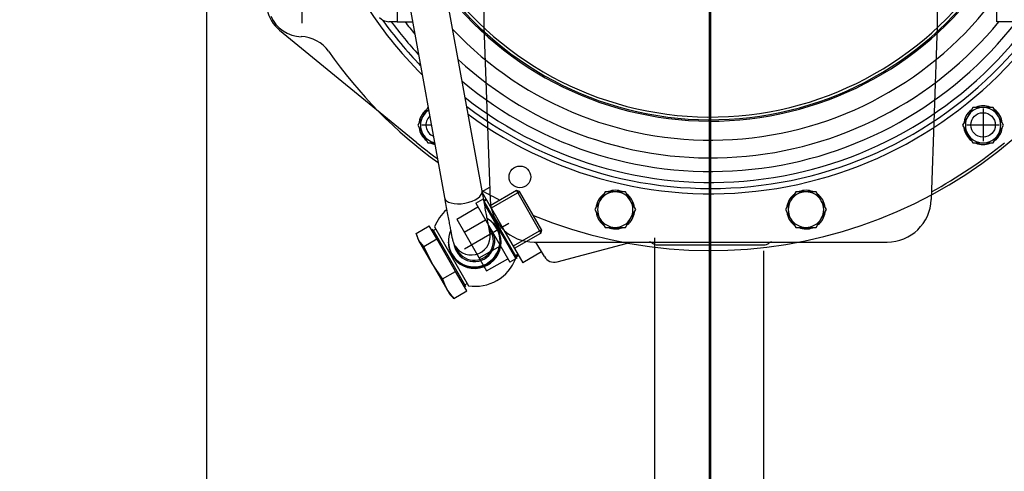
# Model space of a CAD drawing. Units: millimetres. Extents: x 0 to 408, y 0 to 202.
# Drawn here: x 198 to 234, y 125 to 141 of the extents above; entities that cross this region are included whole.
import ezdxf
from ezdxf.enums import TextEntityAlignment as Align
from ezdxf.lldxf.tags import DXFTag

# ---------------------------------------------------------------- set-up
doc = ezdxf.new("R2010")
doc.units = ezdxf.units.MM
for name, color, linetype in [('13812030.2', 7, 'Continuous'), ('13910035.1', 7, 'Continuous'), ('13910035.2', 7, 'Continuous'), ('16514022_TORNILL', 7, 'Continuous'), ('17610016', 7, 'Continuous'), ('17610103.6', 7, 'Continuous'), ('17612030.1', 7, 'Continuous'), ('17620000.5_MOTOR', 7, 'Continuous'), ('56000077_ARANDEL', 7, 'Continuous'), ('DIAMETROM8_DIN12', 7, 'Continuous'), ('DIN-933_M8_X_20', 7, 'Continuous'), ('Predeterminado', 7, 'Continuous'), ('VOLANTE_MI-29_V.', 7, 'Continuous')]:
    doc.layers.add(name, color=color, linetype=linetype)
doc.styles.add('SEACAD_Arial', font='arial.ttf')
tags = doc.linetypes.add('HIDDEN2', pattern=[4.7625, 3.175, -1.5875]).pattern_tags.tags
tags[6:7] = [DXFTag(74, 4), DXFTag(75, 0), DXFTag(340, '0'), DXFTag(46, 0.0), DXFTag(50, 0.0), DXFTag(44, 0.0), DXFTag(45, 0.0)]
tags[4:5] = [DXFTag(74, 4), DXFTag(75, 0), DXFTag(340, '0'), DXFTag(46, 0.0), DXFTag(50, 0.0), DXFTag(44, 0.0), DXFTag(45, 0.0)]
doc.dimstyles.new('SOLE', dxfattribs={"dimtxt": 2.6, "dimasz": 2.08, "dimexe": 1.3, "dimexo": 1.3, "dimgap": 0.65, "dimtad": 1, "dimlfac": 10, "dimdsep": 46, "dimtxsty": 'SEACAD_Arial', "dimblk1": '_SE_FILLED', "dimblk2": '_SE_FILLED', "dimsah": 1, "dimcen": 1.3, "dimadec": 0, "dimazin": 0, "dimtfac": 0.7, "dimtdec": 3, "dimtmove": 0, "dimatfit": 3, "dimfxl": 1, "dimarcsym": 0})

# ---------------------------------------------------------------- blocks, each defined once
blk = doc.blocks.new('SEANNOT_GROUP1')
at = {"layer": 'Predeterminado', "linetype": 'Continuous'}
blk.add_hatch(color=7, dxfattribs=at).paths.add_polyline_path([(200.484, 146.277), (202.7, 148.534), (199.872, 147.118)])
at = {"layer": 'Predeterminado', "color": 7, "linetype": 'Continuous'}
blk.add_lwpolyline([(190.067, 139.335), (202.7, 148.534)], dxfattribs=at)
blk.add_circle((186.914, 137.039), 3.9, dxfattribs=at)
at = {"layer": 'Predeterminado', "color": 7, "linetype": 'Continuous', "style": 'SEACAD_Arial'}
blk.add_text('1', height=3.9, dxfattribs=at).set_placement((185.388, 138.989), align=Align.TOP_LEFT)
blk = doc.blocks.new('SE2')
at = {"layer": '13812030.2', "color": 7, "linetype": 'HIDDEN2'}
for p, q in [((216.048, 132.338), (214.894, 134.336)), ((213.067, 133.501), (214.316, 131.338)), ((215.363, 133.423), (215.343, 133.458)), ((213.698, 132.508), (213.718, 132.473))]:
    blk.add_line(p, q, dxfattribs=at)
for start, end in [(131.0448, 158.6822), (300, 338.6822), (261.3178, 300)]:
    blk.add_arc((214.557, 132.919), 1.6, start, end, dxfattribs=at)
for centre, major_axis, start_param, end_param in [((214.521, 132.983), (-0.823, -0.475), 0, 3.644253), ((214.541, 132.948), (0.823, 0.475), 3.141593, 6.283185), ((214.521, 132.983), (-0.654, -0.378), 0, 3.381682), ((214.521, 132.982), (0.611, 0.353), 0, 0.119169), ((214.536, 132.956), (-0.611, -0.352), 3.162107, 3.260761), ((214.521, 132.983), (-0.823, -0.475), 5.350108, 6.283185), ((214.521, 132.982), (0.611, 0.353), 3.022424, 6.283185), ((214.521, 132.983), (-0.654, -0.378), 5.881571, 6.283185), ((214.536, 132.956), (-0.611, -0.352), 6.164017, 6.262671)]:
    blk.add_ellipse(centre, major_axis=major_axis, ratio=0.999684, start_param=start_param, end_param=end_param, dxfattribs=at)
at = {"layer": '13812030.2', "color": 7, "linetype": 'Continuous'}
for start_param, end_param in [(0, 3.680974), (5.762497, 6.283185)]:
    blk.add_ellipse((214.541, 132.947), major_axis=(-0.84, -0.485), ratio=0.999684, start_param=start_param, end_param=end_param, dxfattribs=at)
at = {"layer": '13910035.1', "color": 7, "linetype": 'Continuous'}
for p, q in [((211.7, 142.034), (211.7, 141.034)), ((211.7, 141.034), (211.385, 141.034)), ((211.7, 141.034), (212.261, 141.034))]:
    blk.add_line(p, q, dxfattribs=at)
blk.add_arc((211.425, 141.575), 0.542, 224.8989, 265.6796, dxfattribs=at)
at = {"layer": '13910035.2', "color": 7, "linetype": 'Continuous'}
for p, q in [((233.7, 141.034), (233.7, 142.034)), ((234.7, 141.034), (233.7, 141.034))]:
    blk.add_line(p, q, dxfattribs=at)
at = {"layer": '16514022_TORNILL', "color": 7, "linetype": 'HIDDEN2'}
for p, q in [((216.073, 134.834), (215.103, 134.274)), ((216.073, 134.834), (216.973, 133.275)), ((216.182, 134.805), (216.073, 134.834)), ((217.002, 133.384), (216.182, 134.805)), ((212.396, 133.262), (212.873, 133.537)), ((213.011, 133.297), (212.873, 133.537)), ((213.004, 133.409), (212.961, 133.384)), ((213.004, 133.409), (214.204, 131.33)), ((216.973, 133.275), (217.002, 133.384)), ((212.492, 132.997), (212.396, 133.262)), ((212.412, 133.195), (212.442, 133.084)), ((212.442, 133.084), (212.492, 132.997)), ((212.673, 132.782), (213.15, 133.057)), ((213.15, 133.057), (213.011, 133.297)), ((213.494, 132.461), (213.15, 133.057)), ((216.003, 132.715), (216.973, 133.275)), ((212.974, 132.161), (212.492, 132.997)), ((212.673, 132.782), (212.492, 132.997)), ((212.974, 132.161), (212.673, 132.782)), ((213.838, 131.865), (213.494, 132.461)), ((213.524, 131.208), (212.974, 132.161)), ((213.362, 131.59), (212.974, 132.161)), ((213.362, 131.59), (213.838, 131.865)), ((214.044, 131.508), (213.838, 131.865)), ((213.642, 131.005), (213.524, 131.208)), ((213.773, 130.877), (213.524, 131.208)), ((214.25, 131.152), (214.044, 131.508)), ((214.161, 131.305), (214.204, 131.33)), ((213.642, 131.005), (213.723, 130.924)), ((213.729, 130.93), (213.773, 130.877)), ((213.773, 130.877), (214.25, 131.152))]:
    blk.add_line(p, q, dxfattribs=at)
at = {"layer": '16514022_TORNILL', "color": 7, "linetype": 'Continuous'}
for p, q in [((216.188, 134.794), (215.149, 134.194)), ((216.996, 133.395), (215.957, 132.795))]:
    blk.add_line(p, q, dxfattribs=at)
at = {"layer": '16514022_TORNILL', "color": 7, "linetype": 'HIDDEN2'}
blk.add_arc((215.124, 132.115), 1.839, 196.6017, 209.5435, dxfattribs=at)
at = {"layer": '17610016', "color": 7, "linetype": 'HIDDEN2'}
blk.add_circle((216.2, 135.334), 0.4, dxfattribs=at)
for centre, radius, start, end in [((223.2, 149.734), 15.017, 212.0351, 225.1861), ((223.2, 149.734), 15.017, 233.6549, 327.9649), ((208.2, 141.734), 1.25, 203.565, 268.8691), ((208.15, 139.235), 1.25, 34.9024, 88.8691), ((223.2, 149.734), 17.1, 214.9024, 234.2068), ((223.2, 149.734), 17.1, 247.6323, 325.2914), ((223.2, 149.734), 17.1, 240.6102, 243.1101)]:
    blk.add_arc(centre, radius, start, end, dxfattribs=at)
at = {"layer": '17610016', "color": 7, "linetype": 'Continuous'}
for start, end in [(215.6727, 224.0963), (232.8552, 324.4015)]:
    blk.add_arc((223.2, 149.734), 14.823, start, end, dxfattribs=at)
at = {"layer": '17610103.6', "color": 7, "linetype": 'HIDDEN2'}
for p, q in [((223.144, 143.029), (223.144, 74.276)), ((221.144, 133.094), (221.144, 110.648)), ((225.144, 132.617), (225.144, 110.648))]:
    blk.add_line(p, q, dxfattribs=at)
at = {"layer": '17612030.1', "color": 7, "linetype": 'HIDDEN2'}
for p, q in [((214.81, 134.826), (213.276, 143.286)), ((211.898, 143.037), (213.432, 134.576)), ((215.137, 133.315), (215.072, 133.428)), ((213.808, 132.818), (213.924, 132.615))]:
    blk.add_line(p, q, dxfattribs=at)
at = {"layer": '17612030.1', "color": 7, "linetype": 'Continuous'}
for centre, major_axis, ratio, start_param, end_param in [((214.121, 134.701), (0.689, 0.125), 0.479381, 3.141593, 6.283185), ((214.414, 133.168), (-0.606, -0.35), 0.999684, 0.019721, 2.894074)]:
    blk.add_ellipse(centre, major_axis=major_axis, ratio=ratio, start_param=start_param, end_param=end_param, dxfattribs=at)
at = {"layer": '17612030.1', "color": 7, "linetype": 'HIDDEN2'}
for start_param, end_param in [(2.886281, 3.141593), (0, 0.255312)]:
    blk.add_ellipse((214.531, 132.965), major_axis=(-0.606, -0.35), ratio=0.999684, start_param=start_param, end_param=end_param, dxfattribs=at)
for points, knots in [([(215.087, 133.358), (215.087, 133.358), (215.087, 133.358), (215.084, 133.369), (215.075, 133.409), (215.06, 133.484), (215.037, 133.6), (215.007, 133.756), (214.971, 133.946), (214.93, 134.168), (214.885, 134.415), (214.842, 134.645), (214.819, 134.777), (214.81, 134.826)], [0.1198249, 0.1198249, 0.1198249, 0.1198249, 0.1235191, 0.173351, 0.2431819, 0.3307212, 0.4285892, 0.5309483, 0.6351327, 0.7401166, 0.8454911, 0.9510761, 1, 1, 1, 1]), ([(213.432, 134.576), (213.442, 134.52), (213.467, 134.382), (213.511, 134.145), (213.557, 133.895), (213.599, 133.67), (213.636, 133.475), (213.667, 133.31), (213.694, 133.178), (213.713, 133.085), (213.726, 133.029), (213.737, 132.984), (213.753, 132.934), (213.776, 132.875), (213.796, 132.839), (213.808, 132.818)], [0, 0, 0, 0, 0.055131, 0.160135, 0.265242, 0.370471, 0.475907, 0.581726, 0.688345, 0.797025, 0.883614, 0.929934, 0.956106, 0.979005, 1, 1, 1, 1])]:
    blk.add_open_spline(points, degree=3, knots=knots, dxfattribs=at)
at = {"layer": '17620000.5_MOTOR', "color": 7, "linetype": 'HIDDEN2'}
for p, q in [((223.2, 143.028), (223.2, 131.729)), ((208.2, 142.484), (208.2, 140.984)), ((214.88, 142.364), (214.88, 140.864)), ((231.52, 142.364), (231.52, 140.864)), ((207.375, 140.729), (212.415, 136.593)), ((214.88, 140.864), (215.102, 134.508)), ((231.52, 140.864), (231.298, 134.508)), ((233.2, 137.844), (233.2, 136.644)), ((212.6, 137.244), (212.948, 137.244)), ((232.6, 137.244), (233.8, 137.244)), ((215.086, 134.947), (214.803, 134.783)), ((214.582, 134.367), (214.842, 134.517)), ((214.803, 134.783), (215.144, 134.193)), ((214.842, 134.517), (216.092, 132.352)), ((214.867, 134.474), (214.953, 134.524)), ((213.879, 133.785), (214.658, 134.235)), ((214.582, 134.367), (215.832, 132.202)), ((213.879, 133.785), (214.976, 131.884)), ((214.153, 133.309), (214.932, 133.759)), ((215.795, 133.624), (214.167, 132.684)), ((215.611, 133.384), (216.303, 132.185)), ((214.702, 132.359), (215.481, 132.809)), ((216.721, 132.944), (229.679, 132.944)), ((217.096, 132.412), (216.789, 132.944)), ((217.568, 132.217), (220.285, 132.944)), ((221.25, 132.844), (225.15, 132.844)), ((214.976, 131.884), (215.755, 132.334)), ((216.092, 132.352), (215.832, 132.202)), ((216.153, 132.445), (216.067, 132.395)), ((216.996, 132.585), (216.303, 132.185))]:
    blk.add_line(p, q, dxfattribs=at)
blk.add_circle((233.2, 137.244), 0.45, dxfattribs=at)
for centre, radius, start, end in [((208.2, 141.734), 1.3, 191.31, 230.6249), ((213.2, 137.244), 0.45, 133.6164, 246.9336), ((223.2, 149.734), 17, 230.6249, 233.8559), ((223.2, 149.734), 17, 298.486, 309.3752), ((216.721, 134.564), 1.62, 182, 270.0001), ((229.679, 134.564), 1.62, 270, 358), ((220.95, 132.764), 0.18, 53.13, 90), ((221.25, 133.164), 0.32, 233.1302, 270.0001), ((225.15, 133.164), 0.32, 270, 306.8699), ((225.45, 132.764), 0.18, 90, 126.8699), ((217.46, 132.622), 0.42, 209.9999, 285)]:
    blk.add_arc(centre, radius, start, end, dxfattribs=at)
at = {"layer": '56000077_ARANDEL', "color": 7, "linetype": 'HIDDEN2'}
for p, q in [((214.978, 134.49), (214.881, 134.434)), ((214.978, 134.49), (216.128, 132.499)), ((213.116, 133.415), (213.029, 133.365)), ((215.998, 132.424), (216.128, 132.499)), ((214.179, 131.374), (214.266, 131.424))]:
    blk.add_line(p, q, dxfattribs=at)
at = {"layer": 'DIAMETROM8_DIN12', "color": 7, "linetype": 'HIDDEN2'}
for centre, start, end in [((213.2, 137.234), 128.4604, 175.9617), ((233.2, 137.234), 128.4604, 175.9617), ((233.2, 137.234), 68.7402, 110.9059), ((233.2, 137.234), 6.6895, 53.6888), ((213.2, 137.234), 187.8221, 232.6604), ((233.2, 137.234), 187.8221, 232.6604), ((233.2, 137.234), 309.0769, 351.4757), ((213.2, 137.234), 248.0425, 260.0415), ((233.2, 137.234), 248.0425, 291.204), ((219.7, 134.134), 68.7402, 110.9059), ((226.7, 134.134), 68.7402, 110.9059), ((219.7, 134.134), 128.4604, 175.9617), ((219.7, 134.134), 6.6895, 53.6888), ((226.7, 134.134), 128.4604, 175.9617), ((226.7, 134.134), 6.6895, 53.6888), ((219.7, 134.134), 187.8221, 232.6604), ((219.7, 134.134), 309.0769, 351.4757), ((226.7, 134.134), 187.8221, 232.6604), ((226.7, 134.134), 309.0769, 351.4757), ((219.7, 134.134), 248.0425, 291.204), ((226.7, 134.134), 248.0425, 291.204)]:
    blk.add_arc(centre, 0.71, start, end, dxfattribs=at)
at = {"layer": 'DIN-933_M8_X_20', "color": 7, "linetype": 'HIDDEN2'}
for p, q in [((212.824, 137.884), (212.637, 137.559)), ((232.824, 137.884), (232.637, 137.559)), ((233.2, 137.884), (232.824, 137.884)), ((233.575, 137.884), (233.2, 137.884)), ((233.763, 137.559), (233.575, 137.884)), ((212.637, 137.559), (212.449, 137.234)), ((232.637, 137.559), (232.449, 137.234)), ((233.95, 137.234), (233.763, 137.559)), ((212.449, 137.234), (212.637, 136.909)), ((232.449, 137.234), (232.637, 136.909)), ((233.763, 136.909), (233.95, 137.234)), ((212.637, 136.909), (212.824, 136.584)), ((232.637, 136.909), (232.824, 136.584)), ((233.575, 136.584), (233.763, 136.909)), ((212.824, 136.584), (213.067, 136.584)), ((232.824, 136.584), (233.2, 136.584)), ((233.2, 136.584), (233.575, 136.584)), ((219.137, 134.459), (218.949, 134.134)), ((219.324, 134.784), (219.137, 134.459)), ((219.7, 134.784), (219.324, 134.784)), ((220.075, 134.784), (219.7, 134.784)), ((220.263, 134.459), (220.075, 134.784)), ((220.45, 134.134), (220.263, 134.459)), ((226.137, 134.459), (225.949, 134.134)), ((226.324, 134.784), (226.137, 134.459)), ((226.7, 134.784), (226.324, 134.784)), ((227.075, 134.784), (226.7, 134.784)), ((227.263, 134.459), (227.075, 134.784)), ((227.45, 134.134), (227.263, 134.459)), ((218.949, 134.134), (219.137, 133.809)), ((220.263, 133.809), (220.45, 134.134)), ((225.949, 134.134), (226.137, 133.809)), ((227.263, 133.809), (227.45, 134.134)), ((219.137, 133.809), (219.324, 133.484)), ((220.075, 133.484), (220.263, 133.809)), ((226.137, 133.809), (226.324, 133.484)), ((227.075, 133.484), (227.263, 133.809)), ((219.324, 133.484), (219.7, 133.484)), ((219.7, 133.484), (220.075, 133.484)), ((226.324, 133.484), (226.7, 133.484)), ((226.7, 133.484), (227.075, 133.484))]:
    blk.add_line(p, q, dxfattribs=at)
for centre, start, end in [((213.2, 137.234), 122.4706, 150), ((233.2, 137.234), 90, 150), ((233.2, 137.234), 30, 90), ((213.2, 137.234), 150, 210), ((233.2, 137.234), 150, 210), ((233.2, 137.234), 330, 30), ((213.2, 137.234), 210, 258.0793), ((233.2, 137.234), 210, 270), ((233.2, 137.234), 270, 330), ((219.7, 134.134), 150, 210), ((219.7, 134.134), 90, 150), ((219.7, 134.134), 30, 90), ((219.7, 134.134), 330, 30), ((226.7, 134.134), 150, 210), ((226.7, 134.134), 90, 150), ((226.7, 134.134), 30, 90), ((226.7, 134.134), 330, 30), ((219.7, 134.134), 210, 270), ((219.7, 134.134), 270, 330), ((226.7, 134.134), 210, 270), ((226.7, 134.134), 270, 330)]:
    blk.add_arc(centre, 0.65, start, end, dxfattribs=at)
at = {"layer": 'VOLANTE_MI-29_V.', "color": 7, "linetype": 'HIDDEN2'}
for radius, start, end in [(12.2, 216.8103, 329.3904), (12.3, 217.7285, 328.6119), (13.05, 223.5145, 323.5715), (14.6, 216.5762, 222.7653), (14.2, 217.7833, 220.1352), (13.7, 227.4585, 320.5773), (14.2, 230.0421, 322.2167), (14.6, 231.8928, 323.4238)]:
    blk.add_arc((223.2, 149.734), radius, start, end, dxfattribs=at)
at = {"layer": 'VOLANTE_MI-29_V.', "color": 7, "linetype": 'Continuous'}
blk.add_arc((223.2, 149.734), 12.35, 218.1716, 328.2337, dxfattribs=at)
blk = doc.blocks.new('DMBLK136')
at = {"layer": 'Predeterminado', "linetype": 'Continuous'}
for points in [[(203.085, 189.312), (201.005, 188.965), (203.085, 188.618)], [(221.12, 189.312), (221.12, 188.618), (223.2, 188.965)]]:
    blk.add_hatch(color=7, dxfattribs=at).paths.add_polyline_path(points)
at = {"layer": 'Predeterminado', "color": 7, "linetype": 'Continuous'}
for p, q in [((201.005, 170.744), (201.005, 190.265)), ((223.2, 184.207), (223.2, 190.265)), ((201.005, 188.965), (223.2, 188.965))]:
    blk.add_line(p, q, dxfattribs=at)
at = {"layer": 'Predeterminado', "color": 7, "linetype": 'Continuous', "style": 'SEACAD_Arial'}
blk.add_text('221.94', height=2.6, dxfattribs=at).set_placement((206.507, 192.215), align=Align.TOP_LEFT)
blk = doc.blocks.new('_SE_FILLED')
at = {"color": 0}
blk.add_line((0, 0), (-1, 0), dxfattribs=at)
blk.add_solid([(0, 0), (-1, -0.1665), (-1, 0.1665), (0, 0)], dxfattribs=at)
blk = doc.blocks.new('DMBLK137')
at = {"layer": 'Predeterminado', "linetype": 'Continuous'}
for points in [[(225.28, 189.312), (223.2, 188.965), (225.28, 188.618)], [(244.705, 189.312), (244.705, 188.618), (246.785, 188.965)]]:
    blk.add_hatch(color=7, dxfattribs=at).paths.add_polyline_path(points)
at = {"layer": 'Predeterminado', "color": 7, "linetype": 'Continuous'}
for p, q in [((223.2, 184.207), (223.2, 190.265)), ((246.785, 166.634), (246.785, 190.265)), ((223.2, 188.965), (246.785, 188.965))]:
    blk.add_line(p, q, dxfattribs=at)
at = {"layer": 'Predeterminado', "color": 7, "linetype": 'Continuous', "style": 'SEACAD_Arial'}
blk.add_text('235.85', height=2.6, dxfattribs=at).set_placement((229.397, 192.215), align=Align.TOP_LEFT)
blk = doc.blocks.new('DMBLK139')
at = {"layer": 'Predeterminado', "linetype": 'Continuous'}
for points in [[(225.28, 70.895), (225.28, 71.588), (223.2, 71.242)], [(239.62, 70.895), (241.7, 71.242), (239.62, 71.588)]]:
    blk.add_hatch(color=7, dxfattribs=at).paths.add_polyline_path(points)
at = {"layer": 'Predeterminado', "color": 7, "linetype": 'Continuous'}
for p, q in [((241.7, 150.035), (241.7, 69.942)), ((223.2, 148.434), (223.2, 69.942)), ((241.7, 71.242), (223.2, 71.242))]:
    blk.add_line(p, q, dxfattribs=at)
at = {"layer": 'Predeterminado', "color": 7, "linetype": 'Continuous', "style": 'SEACAD_Arial'}
blk.add_text('185', height=2.6, dxfattribs=at).set_placement((229.398, 74.492), align=Align.TOP_LEFT)
blk = doc.blocks.new('DMBLK140')
at = {"layer": 'Predeterminado', "linetype": 'Continuous'}
for points in [[(206.78, 70.895), (206.78, 71.588), (204.7, 71.242)], [(221.12, 70.895), (223.2, 71.242), (221.12, 71.588)]]:
    blk.add_hatch(color=7, dxfattribs=at).paths.add_polyline_path(points)
at = {"layer": 'Predeterminado', "color": 7, "linetype": 'Continuous'}
for p, q in [((223.2, 148.434), (223.2, 69.942)), ((204.7, 145.983), (204.7, 69.942)), ((223.2, 71.242), (204.7, 71.242))]:
    blk.add_line(p, q, dxfattribs=at)
at = {"layer": 'Predeterminado', "color": 7, "linetype": 'Continuous', "style": 'SEACAD_Arial'}
blk.add_text('185', height=2.6, dxfattribs=at).set_placement((210.898, 74.492), align=Align.TOP_LEFT)
blk = doc.blocks.new('DMBLK141')
at = {"layer": 'Predeterminado', "linetype": 'Continuous'}
for points in [[(206.78, 63.095), (206.78, 63.788), (204.7, 63.442)], [(239.62, 63.095), (241.7, 63.442), (239.62, 63.788)]]:
    blk.add_hatch(color=7, dxfattribs=at).paths.add_polyline_path(points)
at = {"layer": 'Predeterminado', "color": 7, "linetype": 'Continuous'}
for p, q in [((241.7, 150.035), (241.7, 62.142)), ((204.7, 145.983), (204.7, 62.142)), ((204.7, 63.442), (241.7, 63.442))]:
    blk.add_line(p, q, dxfattribs=at)
at = {"layer": 'Predeterminado', "color": 7, "linetype": 'Continuous', "style": 'SEACAD_Arial'}
blk.add_text('370', height=2.6, dxfattribs=at).set_placement((220.148, 66.692), align=Align.TOP_LEFT)

msp = doc.modelspace()

# ---------------------------------------------------------------- block references
at = {"layer": 'Predeterminado'}
for name in ['SE2', 'SEANNOT_GROUP1']:
    msp.add_blockref(name, (0, 0), dxfattribs=at)

# ---------------------------------------------------------------- dimensions: what is measured, and where the dimension line sits
at = {"layer": 'Predeterminado', "color": 7, "linetype": 'Continuous'}
for base, p1, p2, picture, middle in [((223.1997, 188.9648), (201.0054, 169.4443), (223.1997, 131.7286), 'DMBLK136', (212.1025, 188.9648)), ((246.7847, 188.9648), (223.1997, 131.7286), (246.7847, 165.3345), 'DMBLK137', (234.9922, 188.9648)), ((241.6997, 63.4418), (204.6997, 148.1862), (241.6997, 151.3347), 'DMBLK141', (223.1997, 63.4418)), ((223.1997, 71.2417), (241.6997, 151.3347), (223.1997, 149.7345), 'DMBLK139', (232.4497, 71.2417)), ((204.6997, 71.2418), (223.1997, 149.7345), (204.6997, 148.1862), 'DMBLK140', (213.9497, 71.2418))]:
    dim = msp.add_linear_dim(base=base, p1=p1, p2=p2, text='\\A1;<>', dimstyle='SOLE', dxfattribs=at)
    dim.commit()
    dim.dimension.update_dxf_attribs({"geometry": picture, "text_midpoint": middle, "dimtype": 160})

doc.saveas('drawing.dxf')
